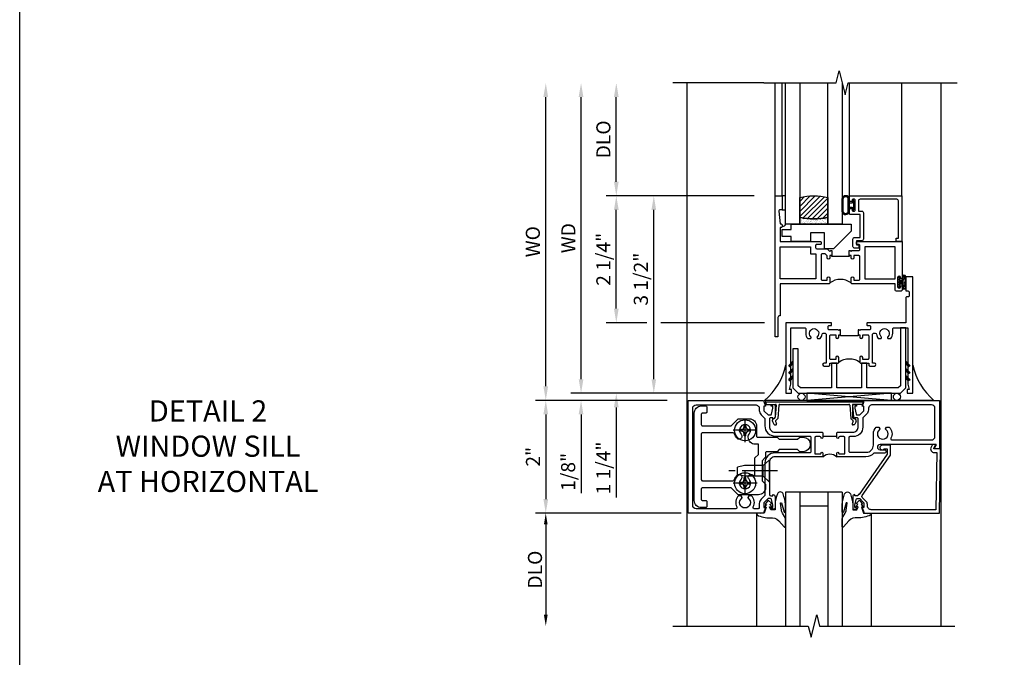
# Model space of a CAD drawing. Extents: x 0 to 123, y 0 to 78.
# Drawn here: x 0 to 17, y 55 to 67 of the extents above; entities that cross this region are included whole.
import ezdxf

# ---------------------------------------------------------------- set-up
doc = ezdxf.new("R2010")
doc.units = 0
doc.header["$LTSCALE"] = 0.5
doc.header["$MEASUREMENT"] = 0
doc.linetypes.add('CENTER', pattern=[2, 1.25, -0.25, 0.25, -0.25])
doc.layers.get('0').update_dxf_attribs({"color": 4, "linetype": 'CONTINUOUS'})
for name, color, linetype in [('CENTER', 1, 'CENTER'), ('DIME', 2, 'CONTINUOUS'), ('FORMAT', 7, 'CONTINUOUS'), ('TEXT', 3, 'CONTINUOUS')]:
    doc.layers.add(name, color=color, linetype=linetype)
doc.styles.get("Standard").update_dxf_attribs({"font": 'arial.ttf'})
doc.dimstyles.new('EXT_ON-OFF', dxfattribs={"dimscale": 2, "dimtxt": 0.125, "dimasz": 0.125, "dimexe": 0.09, "dimexo": 0.1875, "dimgap": 0.05, "dimtad": 3, "dimdec": 5, "dimzin": 3, "dimdsep": 46, "dimlunit": 5, "dimtxsty": 'Standard', "dimcen": 0, "dimse2": 1, "dimazin": 0, "dimtfac": 1, "dimtdec": 4, "dimtofl": 0, "dimtmove": 0, "dimatfit": 0, "dimfxl": 1, "dimfrac": 2, "dimtolj": 1, "dimtzin": 3, "dimarcsym": 0})
doc.dimstyles.new('EXT_ON-ON', dxfattribs={"dimscale": 2, "dimtxt": 0.125, "dimasz": 0.125, "dimexe": 0.09, "dimexo": 0.1875, "dimgap": 0.05, "dimtad": 3, "dimdec": 5, "dimzin": 3, "dimdsep": 46, "dimlunit": 5, "dimtxsty": 'Standard', "dimcen": 0, "dimazin": 0, "dimtfac": 1, "dimtdec": 4, "dimtofl": 0, "dimtmove": 0, "dimatfit": 0, "dimfxl": 1, "dimfrac": 2, "dimtolj": 1, "dimtzin": 3, "dimarcsym": 0})
doc.dimstyles.new('SHOP_DETAILS_NORCROSS', dxfattribs={"dimtxt": 0.18, "dimasz": 0.18, "dimexe": 0.18, "dimexo": 0.0625, "dimgap": 0.09, "dimtad": 0, "dimtih": 1, "dimtoh": 1, "dimdec": 4, "dimzin": 0, "dimdsep": 46, "dimtxsty": 'Standard', "dimcen": 0.09, "dimadec": 0, "dimazin": 0, "dimtfac": 1, "dimtdec": 4, "dimtofl": 0, "dimtmove": 0, "dimatfit": 3, "dimfxl": 1, "dimtolj": 1, "dimtzin": 0, "dimarcsym": 0})

# ---------------------------------------------------------------- blocks, each defined once
blk = doc.blocks.new('*D99')
at = {"layer": 'DIME', "lineweight": -2, "transparency": 16777216}
for p, q in [((-2.851, -1), (-5.375, -1)), ((-5.25, -1.2), (-5.25, -2.8))]:
    blk.add_line(p, q, dxfattribs=at)
at = {"layer": 'DIME', "transparency": 16777216}
for points in [[(-5.283, -1.2), (-5.217, -1.2), (-5.25, -1)], [(-5.283, -2.8), (-5.217, -2.8), (-5.25, -3)]]:
    blk.add_solid(points, dxfattribs=at)
at = {"layer": 'DIME', "transparency": 16777216, "insert": (-5.441, -2), "char_height": 0.25, "attachment_point": 5, "rotation": 90}
blk.add_mtext('\\A1;DLO', dxfattribs=at)
blk = doc.blocks.new('*D100')
at = {"layer": 'DIME', "color": 0, "lineweight": -2, "transparency": 16777216}
for p, q in [((-3.101, 1), (-5.43, 1)), ((-5.25, 0.75), (-5.25, -0.75)), ((-3.101, -1), (-5.43, -1))]:
    blk.add_line(p, q, dxfattribs=at)
at = {"layer": 'DIME', "color": 0, "transparency": 16777216}
for points in [[(-5.292, 0.75), (-5.208, 0.75), (-5.25, 1)], [(-5.292, -0.75), (-5.208, -0.75), (-5.25, -1)]]:
    blk.add_solid(points, dxfattribs=at)
at = {"layer": 'DIME', "color": 0, "transparency": 16777216, "insert": (-5.476, 0), "char_height": 0.25, "attachment_point": 5, "rotation": 90}
blk.add_mtext('\\A1;2"', dxfattribs=at)
blk = doc.blocks.new('B469407')
for p, q in [((0.963, 0.356), (0.929, 0.345)), ((0.965, 0.352), (0.931, 0.34)), ((0.567, 0.189), (0.567, 0.17)), ((0.623, 0.225), (0.576, 0.203)), ((0.629, 0.226), (0.651, 0.226)), ((0.663, 0.221), (0.694, 0.184)), ((0.913, 0.16), (0.704, 0.179)), ((0.929, 0.345), (0.929, 0.175)), ((0.971, 0.347), (0.971, -1.375)), ((0.976, 0.347), (0.976, -1.375)), ((0.626, 0.174), (0.589, 0.157)), ((0.644, 0.17), (0.67, 0.139)), ((0.916, 0.113), (0.68, 0.134)), ((0.929, 0.098), (0.929, -1.126)), ((0.567, -1.217), (0.567, -1.198)), ((0.626, -1.202), (0.589, -1.185)), ((0.644, -1.198), (0.67, -1.167)), ((0.663, -1.249), (0.694, -1.212)), ((0.916, -1.141), (0.68, -1.162)), ((0.913, -1.188), (0.704, -1.207)), ((0.929, -1.373), (0.929, -1.203)), ((0.623, -1.253), (0.576, -1.231)), ((0.629, -1.254), (0.651, -1.254)), ((0.963, -1.384), (0.929, -1.373)), ((0.965, -1.38), (0.931, -1.368))]:
    blk.add_line(p, q)
for centre, radius, start, end in [((0.966, 0.347), 0.01, 0, 109), ((0.966, 0.347), 0.005, 0, 109), ((0.582, 0.189), 0.015, 115, 180), ((0.629, 0.211), 0.015, 90, 115), ((0.632, 0.161), 0.015, 40, 115), ((0.651, 0.211), 0.015, 40, 90), ((0.705, 0.194), 0.015, 220, 265), ((0.914, 0.175), 0.015, 265, 0), ((0.582, 0.17), 0.015, 180, 295), ((0.682, 0.149), 0.015, 220, 265), ((0.914, 0.098), 0.015, 360, 85), ((0.582, -1.198), 0.015, 65, 180), ((0.582, -1.217), 0.015, 180, 245), ((0.632, -1.189), 0.015, 245, 320), ((0.682, -1.177), 0.015, 95, 140), ((0.705, -1.222), 0.015, 95, 140), ((0.914, -1.203), 0.015, 360, 95), ((0.914, -1.126), 0.015, 275, 0), ((0.629, -1.239), 0.015, 245, 270), ((0.651, -1.239), 0.015, 270, 320), ((0.966, -1.375), 0.01, 251, 0), ((0.966, -1.375), 0.005, 251, 0)]:
    blk.add_arc(centre, radius, start, end)
blk = doc.blocks.new('B451TCG011')
blk.add_line((-0.357, 0.092), (-0.357, 0.342))
for points in [[(-0.437, 0.352), (-0.427, 0.342), (-0.341, 0.342, 0.938386), (-0.34, 0.373, -0.377458), (-0.357, 0.393), (-0.357, 0.463, -0.414214), (-0.337, 0.483), (-0.05, 0.483), (-0.05, 0.388, -0.414214), (-0.065, 0.373), (-0.065, 0.373, 1), (-0.065, 0.342), (0, 0.342), (0, 1.188, -0.414214), (0.1, 1.288), (0.24, 1.288), (0.25, 1.298), (0.26, 1.288), (0.667, 1.288, -0.408368), (0.692, 1.263), (0.692, 1.226), (0.67, 1.226, 0.414214), (0.708, 1.188), (0.91, 1.188, 0.414214), (0.93, 1.208), (0.93, 1.237, 0.414214), (0.91, 1.257), (0.898, 1.257), (0.898, 1.228), (0.86, 1.228), (0.757, 1.25, -0.354119), (0.742, 1.27), (0.742, 1.312), (0.808, 1.378, -0.198912), (0.826, 1.386), (0.898, 1.386), (0.898, 1.357), (1, 1.393), (1, 2.726), (-1, 2.726), (-1, 1.393), (-0.897, 1.357), (-0.897, 1.386), (-0.826, 1.386, -0.198912), (-0.808, 1.379), (-0.741, 1.312), (-0.741, 1.27, -0.354119), (-0.757, 1.25), (-0.859, 1.228), (-0.897, 1.228), (-0.897, 1.257), (-0.909, 1.257, 0.414214), (-0.929, 1.237), (-0.929, 1.208, 0.414214), (-0.909, 1.188), (-0.708, 1.188, 0.414214), (-0.669, 1.226), (-0.691, 1.226), (-0.691, 1.268, -0.414214), (-0.671, 1.288), (-0.537, 1.288, -0.414214), (-0.437, 1.188)], [(0.674, 1.368, 0.19902), (0.692, 1.375), (0.752, 1.435, -0.19902), (0.826, 1.466), (0.9, 1.466, 0.414214), (0.92, 1.486), (0.92, 1.556, 0.537794), (0.89, 1.574, -0.338036), (0.692, 1.606), (0.692, 1.65), (0.721, 1.667, -0.386545), (0.735, 1.665, 3.127286), (0.735, 1.775, -0.386545), (0.721, 1.772), (0.692, 1.789), (0.692, 1.833, -0.338036), (0.89, 1.865, 0.537794), (0.92, 1.883), (0.92, 2.586, 0.414214), (0.86, 2.646), (-0.86, 2.646, 0.414214), (-0.92, 2.586), (-0.92, 1.536, 0.414214), (-0.85, 1.466), (-0.82, 1.466, -0.19902), (-0.746, 1.435), (-0.684, 1.374, 0.19902), (-0.67, 1.368), (-0.547, 1.368, -0.414214), (-0.367, 1.188), (-0.367, 0.573, 0.414214), (-0.347, 0.553), (-0.09, 0.553, 0.414214), (-0.07, 0.573), (-0.07, 1.188, -0.414214), (0.11, 1.368)], [(-0.05, 0.046), (-0.05, -0.049), (-0.337, -0.049, -0.414214), (-0.357, -0.029), (-0.357, 0.041, -0.377458), (-0.34, 0.061, 0.938386), (-0.341, 0.092), (-0.427, 0.092), (-0.437, 0.082), (-0.437, -0.188, -0.414214), (-0.537, -0.288), (-0.666, -0.288, -0.414214), (-0.691, -0.263), (-0.691, -0.226), (-0.669, -0.226, 0.414214), (-0.708, -0.188), (-0.909, -0.188, 0.414214), (-0.929, -0.208), (-0.929, -0.237, 0.414214), (-0.909, -0.257), (-0.897, -0.257), (-0.897, -0.228), (-0.859, -0.228), (-0.757, -0.25, -0.354119), (-0.741, -0.27), (-0.741, -0.312), (-0.808, -0.379, -0.198912), (-0.826, -0.386), (-0.897, -0.386), (-0.897, -0.357), (-1, -0.393), (-1, -1.726), (-0.138, -1.726), (-0.138, -1.634, 0.57735), (-0.153, -1.625), (-0.218, -1.663), (-0.218, -0.672, -1), (-0.124, -0.672), (-0.124, -0.75, 1), (-0.062, -0.75), (-0.062, -0.565, 0.207981), (0, -0.423), (0, 0.092), (-0.065, 0.092, 1), (-0.065, 0.061), (-0.065, 0.061, -0.414214)], [(-0.526, -0.607), (-0.526, -0.651), (-0.497, -0.668, 0.386545), (-0.483, -0.665, -3.127286), (-0.483, -0.775, 0.386545), (-0.497, -0.772), (-0.526, -0.789), (-0.526, -0.833, 0.339754), (-0.328, -0.865, -0.568098), (-0.298, -0.883), (-0.298, -1.586, -0.414214), (-0.358, -1.646), (-0.86, -1.646, -0.414214), (-0.92, -1.586), (-0.92, -0.536, -0.414214), (-0.85, -0.466), (-0.83, -0.466, 0.19902), (-0.756, -0.435), (-0.694, -0.374, -0.19902), (-0.68, -0.368), (-0.527, -0.368, 0.414214), (-0.357, -0.198), (-0.357, -0.139, -0.414214), (-0.337, -0.119), (-0.1, -0.119, -0.414214), (-0.08, -0.139), (-0.08, -0.43, -0.414214), (-0.205, -0.555), (-0.406, -0.555, 0.206445)]]:
    blk.add_lwpolyline(points, format="xyb", close=True)
blk.add_arc((0.131, 0.217), 0.181, 136.3972, 223.6028)
blk = doc.blocks.new('B451CG004')
blk.add_lwpolyline([(-0.846, -0.448, 0.198912), (-0.784, -0.423), (-0.72, -0.358, -0.36397), (-0.688, -0.356), (0.027, -0.856), (0.204, -0.856), (0.204, -0.71, 1.646335), (0.141, -0.743), (0.141, -0.801), (0.044, -0.801), (-0.671, -0.3), (-0.671, -0.288, -0.414214), (-0.691, -0.268), (-0.691, -0.226), (-0.669, -0.226, 0.414214), (-0.707, -0.188), (-0.909, -0.188, 0.414214), (-0.929, -0.208), (-0.929, -0.237, 0.414214), (-0.909, -0.257), (-0.897, -0.257), (-0.897, -0.228), (-0.859, -0.228), (-0.757, -0.249, -0.354119), (-0.741, -0.269), (-0.741, -0.312), (-0.808, -0.378, -0.198912), (-0.825, -0.386), (-0.897, -0.386), (-0.897, -0.357), (-1, -0.393), (-1, -1.726), (0.139, -1.741), (0.139, -1.633), (0.203, -1.67, 0.589045), (0.218, -1.661), (0.216, -1.604), (0.171, -1.578, 0.57735), (0.076, -1.633), (0.076, -1.677), (-0.938, -1.664), (-0.938, -0.518, -0.414214), (-0.867, -0.448)], format="xyb", close=True)
blk = doc.blocks.new('B027074-M')
blk.add_lwpolyline([(0.062, 0.144), (0.035, 0.149), (0.069, 0.257), (0.13, 0.261), (0.205, 0.259), (0.195, 0.29, 0.12571), (-0.037, 0.341, -0.226084), (-0.19, 0.391), (-0.286, 0.502, 0.644976), (-0.312, 0.49), (-0.31, 0.361, 0.151869), (-0.294, 0.316), (-0.255, 0.257, -0.029345), (-0.238, 0.205), (-0.221, 0.083, -0.653812), (-0.241, 0.076), (-0.285, 0.241, 0.888636), (-0.31, 0.239), (-0.31, 0.105, 0.064205), (-0.268, -0.084, 0.689636), (-0.165, -0.084, 0.070356), (-0.124, 0.105), (-0.124, 0.201), (-0.051, 0.201), (-0.029, 0.147), (-0.068, 0.142), (-0.034, 0.106), (-0.065, 0.084), (-0.004, 0.03), (0.052, 0.096), (0.027, 0.106)], format="xyb", close=True)
blk = doc.blocks.new('S451GT1000')
for p, q in [((-1, -0.625), (-1, -3)), ((0, -0.625), (-1, -0.625)), ((-0.75, -0.625), (-0.75, -3)), ((-0.25, -0.625), (-0.25, -3)), ((0, -0.625), (0, -3)), ((-1.518, -1), (-1.518, -3)), ((-0.25, -0.875), (-0.75, -0.875)), ((0.517, -1), (0.517, -3))]:
    blk.add_line(p, q)
at = {"rotation": 180}
blk.add_blockref('B027074-M', (-1.312, -0.742), dxfattribs=at)
at = {"xscale": -1, "rotation": 180}
blk.add_blockref('B027074-M', (0.312, -0.742), dxfattribs=at)
blk = doc.blocks.new('B229175')
h = blk.add_hatch()
h.set_pattern_fill('ANSI37', color=256, scale=0.1, style=0)
h.set_pattern_definition([(45, (-2.727382, -6.92049), (-0.008838835, 0.008838835), []), (135, (-2.727382, -6.92049), (-0.008838835, -0.008838835), [])])
h.paths.add_polyline_path([(2.125, 0.567), (2.125, 0.523), (2.169, 0.479, 1), (2.191, 0.501)])
h.paths.add_polyline_path([(2.125, 0.442), (2.125, 0.398), (2.169, 0.354, 1), (2.191, 0.376)])
h.paths.add_polyline_path([(2.125, 0.317), (2.125, 0.273), (2.169, 0.229, 1), (2.191, 0.251)])
h.paths.add_polyline_path([(0.125, 0.273), (0.125, 0.317), (0.059, 0.251, 1), (0.081, 0.229)])
h.paths.add_polyline_path([(0.125, 0.398), (0.125, 0.442), (0.059, 0.376, 1), (0.081, 0.354)])
h.paths.add_polyline_path([(0.125, 0.523), (0.125, 0.567), (0.059, 0.501, 1), (0.081, 0.479)])
blk.add_lwpolyline([(2.031, 1.16), (2.031, 0.133), (1.992, 0.094), (1.437, 0.094), (1.437, 0.532), (1.344, 0.532), (1.344, 0.094), (0.906, 0.094), (0.906, 0.532), (0.812, 0.532), (0.812, 0.094), (0.258, 0.094), (0.219, 0.133), (0.219, 0.785), (0.125, 0.785), (0.125, 0.094), (0.219, 0), (2.031, 0), (2.125, 0.094), (2.125, 1.16)], close=True)
for points in [[(0.125, 0.567), (0.059, 0.501, 1), (0.081, 0.479), (0.125, 0.523)], [(2.125, 0.567), (2.191, 0.501, -1), (2.169, 0.479), (2.125, 0.523)], [(0.125, 0.442), (0.059, 0.376, 1), (0.081, 0.354), (0.125, 0.398)], [(2.125, 0.442), (2.191, 0.376, -1), (2.169, 0.354), (2.125, 0.398)], [(0.125, 0.317), (0.059, 0.251, 1), (0.081, 0.229), (0.125, 0.273)], [(2.125, 0.317), (2.191, 0.251, -1), (2.169, 0.229), (2.125, 0.273)]]:
    blk.add_lwpolyline(points, format="xyb")
blk = doc.blocks.new('*D101')
at = {"layer": 'DIME', "color": 0, "lineweight": -2, "transparency": 16777216}
for p, q in [((-1.56, 4.625), (-4.18, 4.625)), ((-4, 2.625), (-4, 4.375)), ((-3.461, 2.375), (-4.18, 2.375)), ((-1.372, 2.375), (-3.211, 2.375))]:
    blk.add_line(p, q, dxfattribs=at)
at = {"layer": 'DIME', "color": 0, "transparency": 16777216}
for points in [[(-4.042, 4.375), (-3.958, 4.375), (-4, 4.625)], [(-4.042, 2.625), (-3.958, 2.625), (-4, 2.375)]]:
    blk.add_solid(points, dxfattribs=at)
at = {"layer": 'DIME', "color": 0, "transparency": 16777216, "insert": (-4.229, 3.5), "char_height": 0.25, "attachment_point": 5, "rotation": 90}
blk.add_mtext('\\A1;2 1/4"', dxfattribs=at)
blk = doc.blocks.new('*D102')
at = {"layer": 'DIME', "color": 0, "lineweight": -2, "transparency": 16777216}
for p, q in [((-4, 2.625), (-4, 2.875)), ((-3.461, 2.375), (-4.18, 2.375)), ((-1.372, 2.375), (-3.211, 2.375)), ((-1.372, 1.125), (-4.18, 1.125)), ((-4, 0.875), (-4, -0.722))]:
    blk.add_line(p, q, dxfattribs=at)
at = {"layer": 'DIME', "color": 0, "transparency": 16777216}
for points in [[(-4.042, 2.625), (-3.958, 2.625), (-4, 2.375)], [(-4.042, 0.875), (-3.958, 0.875), (-4, 1.125)]]:
    blk.add_solid(points, dxfattribs=at)
at = {"layer": 'DIME', "color": 0, "transparency": 16777216, "insert": (-4.229, -0.199), "char_height": 0.25, "attachment_point": 5, "rotation": 90}
blk.add_mtext('\\A1;1 1/4"', dxfattribs=at)
blk = doc.blocks.new('*D103')
at = {"layer": 'DIME', "color": 0, "lineweight": -2, "transparency": 16777216}
for p, q in [((-4, 4.875), (-4, 6.375)), ((-1.56, 4.625), (-4.18, 4.625))]:
    blk.add_line(p, q, dxfattribs=at)
at = {"layer": 'DIME', "color": 0, "transparency": 16777216}
for points in [[(-4.042, 6.375), (-3.958, 6.375), (-4, 6.625)], [(-4.042, 4.875), (-3.958, 4.875), (-4, 4.625)]]:
    blk.add_solid(points, dxfattribs=at)
at = {"layer": 'DIME', "color": 0, "transparency": 16777216, "insert": (-4.229, 5.625), "char_height": 0.25, "attachment_point": 5, "rotation": 90}
blk.add_mtext('\\A1;DLO', dxfattribs=at)
blk = doc.blocks.new('*D104')
at = {"layer": 'DIME', "color": 0, "lineweight": -2, "transparency": 16777216}
for p, q in [((-4.625, 1.375), (-4.625, 6.375)), ((-1.372, 1.125), (-4.805, 1.125))]:
    blk.add_line(p, q, dxfattribs=at)
at = {"layer": 'DIME', "color": 0, "transparency": 16777216}
for points in [[(-4.667, 6.375), (-4.583, 6.375), (-4.625, 6.625)], [(-4.667, 1.375), (-4.583, 1.375), (-4.625, 1.125)]]:
    blk.add_solid(points, dxfattribs=at)
at = {"layer": 'DIME', "color": 0, "transparency": 16777216, "insert": (-4.85, 3.875), "char_height": 0.25, "width": 7.07019, "attachment_point": 5, "rotation": 90}
blk.add_mtext('\\A1;WD', dxfattribs=at)
blk = doc.blocks.new('*D105')
at = {"layer": 'DIME', "color": 0, "lineweight": -2, "transparency": 16777216}
for p, q in [((-5.25, 1.25), (-5.25, 6.375)), ((-3.101, 1), (-5.43, 1))]:
    blk.add_line(p, q, dxfattribs=at)
at = {"layer": 'DIME', "color": 0, "transparency": 16777216}
for points in [[(-5.292, 6.375), (-5.208, 6.375), (-5.25, 6.625)], [(-5.292, 1.25), (-5.208, 1.25), (-5.25, 1)]]:
    blk.add_solid(points, dxfattribs=at)
at = {"layer": 'DIME', "color": 0, "transparency": 16777216, "insert": (-5.479, 3.812), "char_height": 0.25, "width": 5.28552, "attachment_point": 5, "rotation": 90}
blk.add_mtext('\\A1;WO', dxfattribs=at)
blk = doc.blocks.new('*D106')
at = {"layer": 'DIME', "color": 0, "lineweight": -2, "transparency": 16777216}
for p, q in [((-4.625, 1.375), (-4.625, 1.625)), ((-1.372, 1.125), (-4.805, 1.125)), ((-3.101, 1), (-4.805, 1)), ((-4.625, 0.75), (-4.625, -0.644))]:
    blk.add_line(p, q, dxfattribs=at)
at = {"layer": 'DIME', "color": 0, "transparency": 16777216}
for points in [[(-4.667, 1.375), (-4.583, 1.375), (-4.625, 1.125)], [(-4.667, 0.75), (-4.583, 0.75), (-4.625, 1)]]:
    blk.add_solid(points, dxfattribs=at)
at = {"layer": 'DIME', "color": 0, "transparency": 16777216, "insert": (-4.854, -0.267), "char_height": 0.25, "attachment_point": 5, "rotation": 90}
blk.add_mtext('\\A1;1/8"', dxfattribs=at)
blk = doc.blocks.new('B027874')
h = blk.add_hatch()
h.set_pattern_fill('ANSI31', color=256, scale=0.08, style=0)
h.set_pattern_definition([(45, (-2.208298, 1.612679), (-0.007071068, 0.007071068), [])])
h.paths.add_polyline_path([(-0.043, 0), (-0.028, 0.015), (-0.028, 0.03), (-0.072, 0.03, 0.029608), (-0.076, 0.037), (-0.076, 0.1, 0.8), (-0.139, 0.1), (-0.139, -0.1, 0.8), (-0.076, -0.1), (-0.076, -0.037, 0.029608), (-0.072, -0.03), (-0.028, -0.03), (-0.028, -0.015)])
h.paths.add_polyline_path([(-0.083, -0.1, -0.742268), (-0.132, -0.1), (-0.132, 0.1, -0.742268), (-0.083, 0.1)], flags=16)
h.paths.add_polyline_path([(-0.092, -0.021, -1), (-0.101, -0.021, -1)], flags=0)
h.paths.add_polyline_path([(-0.094, 0.028, -1), (-0.089, 0.028, -1)], flags=0)
h.paths.add_polyline_path([(-0.094, -0.043, -1), (-0.098, -0.043, -1)], flags=0)
h.paths.add_polyline_path([(-0.119, 0.002, -1), (-0.112, 0.002, -1)], flags=0)
h.paths.add_polyline_path([(-0.095, -0.057, -1), (-0.104, -0.057, -1)], flags=0)
h.paths.add_polyline_path([(-0.098, 0.055, -1), (-0.089, 0.055, -1)], flags=0)
h.paths.add_polyline_path([(-0.088, -0.061, -1), (-0.092, -0.061, -1)], flags=0)
h.paths.add_polyline_path([(-0.126, 0.025, -1), (-0.117, 0.025, -1)], flags=0)
h.paths.add_polyline_path([(-0.124, -0.036, -1), (-0.129, -0.036, -1)], flags=0)
h.paths.add_polyline_path([(-0.12, 0.046, -1), (-0.116, 0.046, -1)], flags=0)
h.paths.add_polyline_path([(-0.097, 0.067, -1), (-0.093, 0.067, -1)], flags=0)
h.paths.add_polyline_path([(-0.115, -0.066, -1), (-0.122, -0.066, -1)], flags=0)
h.paths.add_polyline_path([(-0.097, -0.082, -1), (-0.102, -0.082, -1)], flags=0)
h.paths.add_polyline_path([(-0.1, 0.081, -1), (-0.091, 0.081, -1)], flags=0)
h.paths.add_polyline_path([(-0.119, 0.065, -0.486829), (-0.122, 0.067, -0.664322), (-0.118, 0.068, -0.486829), (-0.116, 0.066, -0.664322)], flags=0)
h.paths.add_polyline_path([(-0.094, -0.103, -1), (-0.103, -0.103, -1)], flags=0)
h.paths.add_polyline_path([(-0.122, -0.089, -1), (-0.128, -0.089, -1)], flags=0)
h.paths.add_polyline_path([(-0.105, 0.103, -1), (-0.098, 0.103, -1)], flags=0)
h.paths.add_polyline_path([(-0.126, -0.099, -1), (-0.13, -0.099, -1)], flags=0)
h = blk.add_hatch()
h.set_pattern_fill('ANSI31', color=256, scale=0.25, angle=90, style=0)
h.set_pattern_definition([(135, (-10.943272, -7.362555), (-0.02209709, -0.02209709), [])])
h.paths.add_polyline_path([(0, 0.094), (-0.028, 0.094), (-0.028, 0.03), (-0.028, 0.015), (-0.043, 0), (-0.028, -0.015), (-0.028, -0.03), (-0.028, -0.094), (0, -0.094)])
for p, q in [((-0.139, 0.1), (-0.139, -0.1)), ((-0.128, 0.009), (-0.128, 0.009)), ((-0.123, 0.085), (-0.123, 0.085)), ((-0.118, 0.083), (-0.118, 0.083)), ((-0.116, 0.113), (-0.116, 0.113)), ((-0.101, 0.037), (-0.101, 0.037)), ((-0.096, 0.073), (-0.096, 0.073)), ((-0.091, 0.098), (-0.091, 0.098)), ((-0.028, 0.03), (-0.072, 0.03)), ((-0.128, -0.022), (-0.128, -0.022)), ((-0.128, -0.054), (-0.128, -0.054)), ((-0.123, -0.066), (-0.123, -0.066)), ((-0.12, -0.056), (-0.12, -0.056)), ((-0.12, -0.108), (-0.12, -0.108)), ((-0.094, -0.068), (-0.094, -0.068)), ((-0.092, -0.082), (-0.092, -0.082)), ((-0.089, -0.006), (-0.089, -0.006)), ((-0.072, -0.03), (-0.028, -0.03))]:
    blk.add_line(p, q)
blk.add_lwpolyline([(-0.076, 0.037), (-0.076, 0.1, 0.8), (-0.139, 0.1), (-0.139, -0.1, 0.8), (-0.076, -0.1), (-0.076, -0.037)], format="xyb")
blk.add_lwpolyline([(-0.083, -0.1), (-0.083, 0.1, 0.742268), (-0.132, 0.1), (-0.132, -0.1, 0.742268)], format="xyb", close=True)
blk.add_lwpolyline([(-0.028, -0.094), (-0.028, -0.03), (-0.028, -0.015), (-0.043, 0), (-0.028, 0.015), (-0.028, 0.03), (-0.028, 0.094), (0, 0.094), (0, -0.094)], close=True)
for centre, radius in [((-0.122, 0.025), 0.0045), ((-0.12, 0.067), 0.00225), ((-0.118, 0.066), 0.00225), ((-0.118, 0.046), 0.00225), ((-0.115, 0.002), 0.00337), ((-0.102, 0.103), 0.00337), ((-0.095, 0.081), 0.0045), ((-0.093, 0.055), 0.0045), ((-0.095, 0.067), 0.00225), ((-0.091, 0.028), 0.00225), ((-0.128, -0.099), 0.00225), ((-0.126, -0.036), 0.00225), ((-0.125, -0.089), 0.00337), ((-0.118, -0.066), 0.00337), ((-0.1, -0.057), 0.0045), ((-0.099, -0.103), 0.0045), ((-0.099, -0.082), 0.00225), ((-0.096, -0.021), 0.0045), ((-0.096, -0.043), 0.00225), ((-0.09, -0.061), 0.00225)]:
    blk.add_circle(centre, radius)
for start, end in [(26.3878, 33.1715), (326.8285, 333.6122)]:
    blk.add_arc((-0.132, 0), 0.0675, start, end)
blk = doc.blocks.new('B224131')
for points in [[(0.969, 1.125), (0.969, 1.035), (0.969, 1.035), (0.937, 1.035), (0.937, 0.997, -1), (0.887, 0.997), (0.887, 1.035), (0.801, 1.035, 0.414214), (0.781, 1.015), (0.781, 0.617, 0.414214), (0.801, 0.597), (0.887, 0.597), (0.887, 0.635, -1), (0.937, 0.635), (0.937, 0.552, -0.414214), (0.918, 0.532), (0.781, 0.532), (0.781, 0.503, -0.414214), (0.761, 0.483), (0.678, 0.483, -1), (0.678, 0.533), (0.716, 0.533), (0.716, 1.043, 0.414214), (0.696, 1.063), (0.664, 1.063, 0.379055), (0.644, 1.045, -0.145843), (0.611, 0.969), (0.571, 0.969, -0.673324), (0.558, 1.003, 2.463527), (0.442, 1.003, -0.673324), (0.429, 0.969), (0.389, 0.969, -0.177014), (0.355, 1.063), (0.355, 1.14, 0.414214), (0.335, 1.16), (0.09, 1.16), (0.09, 0.159), (0.065, 0.065), (0.1, 0.065), (0.1, 0), (0, 0), (0, 2.063), (0.125, 2.063), (0.125, 1.813), (0.085, 1.813, 0.414214), (0.065, 1.793), (0.065, 1.73, 0.414214), (0.085, 1.71), (0.105, 1.71, -0.414214), (0.125, 1.69), (0.125, 1.25), (0.803, 1.25, -0.414214), (0.813, 1.24), (0.813, 1.21, -0.414214), (0.803, 1.2), (0.77, 1.2, 0.414214), (0.75, 1.18), (0.75, 1.145, 0.414214), (0.77, 1.125), (0.923, 1.125), (0.937, 1.11), (0.953, 1.125)], [(1.281, 1.125), (1.298, 1.125), (1.312, 1.11), (1.328, 1.125), (1.48, 1.125, 0.414214), (1.5, 1.145), (1.5, 1.18, 0.414214), (1.48, 1.2), (1.448, 1.2, -0.414214), (1.438, 1.21), (1.438, 1.24, -0.414214), (1.448, 1.25), (2.25, 1.25), (2.25, 0), (2.15, 0), (2.15, 0.065), (2.185, 0.065), (2.16, 0.159), (2.16, 1.16), (1.915, 1.16, 0.414214), (1.895, 1.14), (1.895, 1.063, -0.177014), (1.861, 0.969), (1.821, 0.969, -0.673324), (1.808, 1.003, 2.463527), (1.692, 1.003, -0.673324), (1.679, 0.969), (1.639, 0.969, -0.145843), (1.606, 1.045, 0.379055), (1.586, 1.063), (1.554, 1.063, 0.414214), (1.534, 1.043), (1.534, 0.533), (1.572, 0.533, -1), (1.572, 0.483), (1.489, 0.483, -0.414214), (1.469, 0.503), (1.469, 0.532), (1.333, 0.532, -0.414214), (1.312, 0.552), (1.312, 0.635, -1), (1.363, 0.635), (1.363, 0.597), (1.449, 0.597, 0.414214), (1.469, 0.617), (1.469, 1.015, 0.414214), (1.449, 1.035), (1.363, 1.035), (1.363, 0.997, -1), (1.312, 0.997), (1.312, 1.035), (1.281, 1.035)]]:
    blk.add_lwpolyline(points, format="xyb", close=True)
blk.add_lwpolyline([(0.969, 1.035), (0.969, 1.02), (1.281, 1.02), (1.281, 1.035)])
blk.add_lwpolyline([(1.312, 0.552, 0.32), (0.937, 0.552)], format="xyb")
blk = doc.blocks.new('B225120')
for points in [[(-1.437, 0.468), (-1.437, 0.378), (-1.437, 0.378), (-1.469, 0.378), (-1.469, 0.34, -1), (-1.519, 0.34), (-1.519, 0.375), (-1.554, 0.41), (-1.605, 0.41, 0.414214), (-1.625, 0.39), (-1.625, -0.04, 0.414214), (-1.605, -0.06), (-1.519, -0.06), (-1.519, -0.022, -1), (-1.469, -0.022), (-1.469, -0.105, -0.414214), (-1.489, -0.125), (-2.347, -0.125), (-2.347, -0.687), (-2.358, -0.687, 0.414214), (-2.389, -0.717), (-2.389, -1.062), (-2.438, -1.062), (-2.438, 1.438), (-2.312, 1.438), (-2.312, 1.188), (-2.353, 1.188, 0.446679), (-2.373, 1.165), (-2.347, 0.938), (-2.332, 0.938, -0.414214), (-2.312, 0.918), (-2.312, 0.895, -0.414214), (-2.332, 0.875), (-2.347, 0.875), (-2.347, 0.625), (-1.635, 0.625, -0.414214), (-1.625, 0.615), (-1.625, 0.585, -0.414214), (-1.635, 0.575), (-1.702, 0.575, 0.414214), (-1.722, 0.555), (-1.722, 0.52, 0.414214), (-1.702, 0.5), (-1.516, 0.5), (-1.469, 0.453), (-1.454, 0.468)], [(-1.125, 0.468), (-1.109, 0.468), (-1.094, 0.453), (-1.079, 0.468), (-0.958, 0.468, 0.414214), (-0.938, 0.488), (-0.938, 0.555, 0.414214), (-0.958, 0.575), (-0.99, 0.575, -0.414214), (-1, 0.585), (-1, 0.615, -0.414214), (-0.99, 0.625), (-0.188, 0.625), (-0.188, -0.015, -1), (-0.22, -0.015), (-0.22, -0.009, 1), (-0.264, -0.009), (-0.264, -0.178, 1), (-0.22, -0.178), (-0.22, -0.172, -1), (-0.188, -0.172), (-0.188, -0.23, -0.414214), (-0.207, -0.25), (-0.292, -0.25, -0.414214), (-0.312, -0.23), (-0.312, -0.125), (-1.074, -0.125, -0.414214), (-1.094, -0.105), (-1.094, -0.022, -1), (-1.044, -0.022), (-1.044, -0.06), (-0.958, -0.06, 0.414214), (-0.938, -0.04), (-0.938, 0.358, 0.414214), (-0.958, 0.378), (-1.044, 0.378), (-1.044, 0.34, -1), (-1.094, 0.34), (-1.094, 0.378), (-1.125, 0.378)]]:
    blk.add_lwpolyline(points, format="xyb", close=True)
for points in [[(-1.812, 0.535), (-1.812, 0.41), (-1.715, 0.41), (-1.715, -0.035), (-2.347, -0.035), (-2.347, 0.535)], [(-0.312, 0.535), (-0.848, 0.535), (-0.848, -0.035), (-0.312, -0.035)]]:
    blk.add_lwpolyline(points, close=True)
blk.add_lwpolyline([(-1.125, 0.378), (-1.125, 0.363), (-1.437, 0.363), (-1.437, 0.378)])
blk.add_lwpolyline([(-1.094, -0.105, 0.32), (-1.469, -0.105)], format="xyb")
blk = doc.blocks.new('B127074')
for p, q in [((-0.23, -0.118), (-0.23, 0.117)), ((-0.21, -0.117), (-0.21, 0.117)), ((-0.12, -0.117), (-0.12, 0.117)), ((-0.1, -0.117), (-0.1, 0.117)), ((-0.051, 0.035), (-0.1, 0.035)), ((-0.051, 0.078), (-0.051, 0.035)), ((-0.021, -0.078), (-0.021, 0.078)), ((-0.1, -0.035), (-0.051, -0.035)), ((-0.051, -0.035), (-0.051, -0.078))]:
    blk.add_line(p, q)
for centre, radius, start, end in [((-0.165, 0.099), 0.0675, 15.2882, 164.7118), ((-0.165, 0.099), 0.0485, 21.82, 158.18), ((-0.036, 0.078), 0.015, 0, 180), ((-0.165, -0.099), 0.0675, 195.7196, 344.6722), ((-0.165, -0.099), 0.0485, 201.82, 338.18), ((-0.036, -0.078), 0.015, 180, 0)]:
    blk.add_arc(centre, radius, start, end)
blk = doc.blocks.new('B027889')
blk.add_lwpolyline([(0.281, -0.594), (0.281, -0.5), (1.344, -0.5), (1.344, -0.625), (1.031, -0.937), (0.874, -0.937), (0.874, -0.656), (0.625, -0.656), (0.625, -0.812), (0.281, -0.812), (0.281, -0.719), (0.125, -0.719), (0.125, -0.594)], close=True)
blk = doc.blocks.new('B224063')
blk.add_lwpolyline([(-0.87, 0.752, 0.414214), (-0.885, 0.737), (-0.885, 0.725, -0.414214), (-0.9, 0.71), (-0.92, 0.71, -0.414214), (-0.935, 0.725), (-0.935, 0.797, -0.414214), (-0.92, 0.812), (-0.007, 0.812), (-0.007, 0), (-0.105, 0), (-0.105, 0.062), (-0.067, 0.062), (-0.067, 0.722, 0.414214), (-0.097, 0.752), (-0.745, 0.752, 0.414214), (-0.775, 0.722), (-0.775, 0.542), (-0.717, 0.542, -0.414214), (-0.687, 0.512), (-0.687, 0.045, -0.414214), (-0.717, 0.015), (-0.812, 0.015), (-0.812, -0.055), (-0.782, -0.055, -0.414214), (-0.767, -0.07), (-0.767, -0.1, -0.414214), (-0.782, -0.115), (-0.842, -0.115, -0.414214), (-0.872, -0.085), (-0.872, 0.045, -0.414214), (-0.842, 0.075), (-0.747, 0.075), (-0.747, 0.482), (-0.92, 0.482, -0.414214), (-0.935, 0.497), (-0.935, 0.57, -0.414214), (-0.92, 0.585), (-0.9, 0.585, -0.414214), (-0.885, 0.57), (-0.885, 0.557, 0.414214), (-0.87, 0.542), (-0.85, 0.542, 0.414214), (-0.835, 0.557), (-0.835, 0.737, 0.414214), (-0.85, 0.752)], format="xyb", close=True)
blk = doc.blocks.new('B127186-7282')
blk.add_lwpolyline([(0, 0), (0, -0.25), (0.06, -0.25), (0.06, 0)], close=True)
blk.add_arc((0, -0.478), 0.0642, 270.4193, 340.2601)
blk = doc.blocks.new('GT-GLASS-1IN-7282')
h = blk.add_hatch()
h.set_pattern_fill('ANSI31', color=256, scale=0.5, style=0)
h.set_pattern_definition([(45, (-1.594896, -0.47501), (-0.0441942, 0.0441942), [])])
h.paths.add_polyline_path([(0.81, -0.03, 0.12), (0.31, -0.03), (0.31, -0.38, 0.12), (0.81, -0.38)])
h = blk.add_hatch()
h.set_pattern_fill('AR-SAND', color=256, scale=0.03, style=0)
h.set_pattern_definition([(37.5, (-8.435115, -10.989657), (-0.0018898, 0.05780471), [0, -0.0456, 0, -0.051, 0, -0.04875]), (7.5, (-8.435115, -10.98966), (0.0530933, 0.0846644), [0, -0.0246, 0, -0.0411, 0, -0.01575]), (327.5, (-8.472015, -10.989657), (0.09342426, 0.00016977), [0, -0.015, 0, -0.054, 0, -0.0705]), (317.5, (-8.472015, -10.98966), (0.0901838, 0.02633027), [0, -0.0075, 0, -0.0354, 0, -0.0405])])
edge = h.paths.add_edge_path()
edge.add_line((0.81, -0.38), (0.81, -0.5))
edge.add_line((0.81, -0.5), (0.31, -0.5))
edge.add_line((0.31, -0.5), (0.31, -0.38))
edge.add_arc((0.56, 0.647), 1.057, 256.3145, 283.6855)
for points in [[(0.31, 2), (0.31, -0.5), (0.06, -0.5), (0.06, 2)], [(1.06, 2.005), (1.06, -0.5), (0.81, -0.5), (0.81, 2)]]:
    blk.add_lwpolyline(points)
for points in [[(0.31, -0.38), (0.31, -0.03, -0.12), (0.81, -0.03), (0.81, -0.38, -0.12)], [(0.81, -0.38), (0.81, -0.5), (0.31, -0.5), (0.31, -0.38, 0.12)]]:
    blk.add_lwpolyline(points, format="xyb", close=True)
blk = doc.blocks.new('S224GT518')
for p, q in [((-2.25, 0.812), (-2.25, 2.812)), ((-2.125, 0.812), (-2.125, 2.812)), ((-0.935, 0.797), (-0.935, 2.812)), ((-0.007, 0.812), (-0.007, 2.812))]:
    blk.add_line(p, q)
blk.add_lwpolyline([(-2.45, 2.812), (-1.17, 2.812), (-1.117, 3.025), (-1.011, 2.6), (-0.958, 2.812), (0.185, 2.812)])
for name, p in [('GT-GLASS-1IN-7282', (-2.125, 0.812)), ('B127186-7282', (-2.125, 0.812)), ('B127074', (-0.835, 0.647)), ('B224063', (0, 0)), ('B027889', (-2.25, 0.812))]:
    blk.add_blockref(name, p)
blk = doc.blocks.new('*D107')
at = {"layer": 'DIME', "color": 0, "lineweight": -2, "transparency": 16777216}
for p, q in [((-1.56, 4.625), (-3.516, 4.625)), ((-3.336, 1.375), (-3.336, 4.375)), ((-1.372, 1.125), (-3.516, 1.125))]:
    blk.add_line(p, q, dxfattribs=at)
at = {"layer": 'DIME', "color": 0, "transparency": 16777216}
for points in [[(-3.377, 4.375), (-3.294, 4.375), (-3.336, 4.625)], [(-3.377, 1.375), (-3.294, 1.375), (-3.336, 1.125)]]:
    blk.add_solid(points, dxfattribs=at)
at = {"layer": 'DIME', "color": 0, "transparency": 16777216, "insert": (-3.565, 3.148), "char_height": 0.25, "attachment_point": 5, "rotation": 90}
blk.add_mtext('\\A1;3 1/2"', dxfattribs=at)
blk = doc.blocks.new('B028400H')
for p, q in [((-0.099, 0.015), (-0.099, -0.015)), ((-0.099, 0.015), (-0.065, 0.015)), ((-0.015, 0.099), (0.015, 0.099)), ((-0.015, 0.099), (-0.015, 0.065)), ((0.015, 0.099), (0.015, 0.065)), ((0.065, 0.015), (0.099, 0.015)), ((0.099, 0.015), (0.099, -0.015)), ((-0.099, -0.015), (-0.065, -0.015)), ((-0.015, -0.065), (-0.015, -0.099)), ((-0.015, -0.099), (0.015, -0.099)), ((0.015, -0.065), (0.015, -0.099)), ((0.065, -0.015), (0.099, -0.015))]:
    blk.add_line(p, q)
blk.add_circle((0, 0), 0.186)
for centre, start, end in [((-0.065, 0.065), 270, 0), ((0.065, 0.065), 180, 270), ((-0.065, -0.065), 0, 89.9999), ((0.065, -0.065), 90, 180)]:
    blk.add_arc(centre, 0.0498, start, end)
at = {"layer": 'CENTER'}
for p, q in [((0, 0.212), (0, -0.212)), ((-0.212, 0), (0.212, 0))]:
    blk.add_line(p, q, dxfattribs=at)
blk = doc.blocks.new('B128345')
for p, q in [((0, 0.192), (0.112, 0.095)), ((0, 0.192), (0, -0.192)), ((0.112, 0.095), (0.437, 0.095)), ((0.112, -0.095), (0.112, 0.095)), ((0.437, 0.095), (0.562, 0.065)), ((0.562, -0.065), (0.562, 0.065)), ((0, -0.192), (0.112, -0.095)), ((0.112, -0.095), (0.437, -0.095)), ((0.437, -0.095), (0.562, -0.065))]:
    blk.add_line(p, q)
at = {"layer": 'CENTER'}
blk.add_line((-0.144, 0), (0.718, 0), dxfattribs=at)
blk = doc.blocks.new('B451CG225-S')
for points in [[(-0.88, 2.394), (-0.795, 2.394, 0.414214), (-0.775, 2.414), (-0.775, 2.474, -0.414214), (-0.755, 2.494), (-0.569, 2.494, -0.414214), (-0.549, 2.474), (-0.549, 1.973, -0.198912), (-0.555, 1.959), (-0.672, 1.842), (-0.672, 1.641, 0.414214), (-0.547, 1.516), (-0.367, 1.516, -0.414214), (-0.347, 1.496), (-0.347, 1.151), (-0.31, 1.113), (-0.31, 0.788), (-0.347, 0.751), (-0.347, 0.691, 1), (-0.09, 0.691), (-0.09, 0.751), (-0.127, 0.788), (-0.127, 1.113), (-0.09, 1.151), (-0.09, 1.337, -0.414214), (-0.07, 1.357), (0.008, 1.357), (0.07, 1.418), (0.427, 1.418), (0.487, 1.357), (0.547, 1.357, 0.414214), (0.672, 1.482), (0.672, 1.842), (0.555, 1.959, -0.198912), (0.549, 1.973), (0.549, 2.474, -0.414214), (0.569, 2.494), (0.755, 2.494, -0.414214), (0.775, 2.474), (0.775, 2.414, 0.414214), (0.795, 2.394), (0.88, 2.394, 0.414214), (0.9, 2.414), (0.9, 2.494, 0.414214), (0.775, 2.619), (-0.775, 2.619, 0.414214), (-0.9, 2.494), (-0.9, 2.414, 0.414214)], [(-0.043, 1.482), (-0.222, 1.482), (-0.222, 1.538, 0.414214), (-0.347, 1.663), (-0.363, 1.663, 0.199074), (-0.398, 1.649, -2.41634), (-0.398, 1.79, 1), (-0.327, 1.861, 0.122124), (-0.41, 1.911, -0.328857), (-0.424, 1.93), (-0.424, 2.474, -0.414214), (-0.404, 2.494), (0.404, 2.494, -0.414214), (0.424, 2.474), (0.424, 1.93, -0.328857), (0.41, 1.911, 0.122124), (0.327, 1.861, 1), (0.398, 1.79, -2.41634), (0.398, 1.649, 1), (0.327, 1.578, 0.001955), (0.329, 1.577, -0.670785), (0.315, 1.543), (0.019, 1.543)]]:
    blk.add_lwpolyline(points, format="xyb", close=True)
blk = doc.blocks.new('B451CG525-S')
blk.add_blockref('B451CG225-S', (0, 0))
at = {"xscale": -1, "rotation": 270}
for p in [(-0.469, 1.719), (0.469, 1.719)]:
    blk.add_blockref('B028400H', p, dxfattribs=at)
at = {"rotation": 90}
blk.add_blockref('B128345', (0.25, 1.289), dxfattribs=at)
blk = doc.blocks.new('S451TCZ15S224HS517KCADS')
for p, q in [((-1.384558, 6.625), (-3, 6.625)), ((-2.75, 6.625), (-2.75, -3.00001)), ((1.250442, 6.624664), (2.03948, 6.624664)), ((1.75, 6.624664), (1.75, -3.00001)), ((0.877942, 1.125), (-0.622063, 1)), ((0.877937, 1), (-0.622058, 1.125)), ((1.627937, 1), (-1.372063, 1))]:
    blk.add_line(p, q)
blk.add_lwpolyline([(0.877937, 1), (0.877942, 1.125), (-0.622058, 1.125), (-0.622063, 1)], close=True)
blk.add_lwpolyline([(-2.9995, -3.00001), (-0.59951, -3.00001), (-0.54949, -3.19999), (-0.44951, -2.80001), (-0.39951, -3.00001), (2.0005, -3.00001)])
for centre, radius in [((-0.718806, 1.062184), 0.062184), ((0.970936, 1.062184), 0.062185)]:
    blk.add_circle(centre, radius)
for centre, start, end in [((-2.0794, 1.850214), 309.7587885, 348.1317336), ((2.335273, 1.850214), 191.8682664, 230.2412115)]:
    blk.add_arc(centre, 1.105979, start, end)
for name, p in [('S224GT518', (1.065442, 3.8125)), ('B225120', (1.252942, 3.1875)), ('B229175', (-0.997058, 1.125)), ('S451GT1000', (0, 0))]:
    blk.add_blockref(name, p)
at = {"xscale": -1}
blk.add_blockref('B224131', (1.252942, 1.125), dxfattribs=at)
for name, p, rotation in [('B027874', (0.989442, 3.094), 180), ('B469407', (-1.00592, 0), 90.00000000000001), ('B451CG004', (0, 0), 90.00000000000001)]:
    blk.add_blockref(name, p, dxfattribs=dict(rotation=rotation))
at = {"xscale": -1, "rotation": 90}
for name in ['B451TCG011', 'B451CG525-S']:
    blk.add_blockref(name, (0, 0), dxfattribs=at)
at = {"layer": 'DIME'}
for base, p1, p2, text, dimstyle, override, picture, middle in [((-4.625, 6.625), (-0.997058, 1.125), (-2.75, 6.625), 'WD', 'EXT_ON-OFF', {"dimpost": '"'}, '*D104', (-4.85, 3.875)), ((-5.25, 6.625), (-2.726, 1), (-2.75, 6.625), 'WO', 'EXT_ON-OFF', {"dimpost": '"'}, '*D105', (-5.479349, 3.8125)), ((-4, 6.625), (-1.184558, 4.625), (-2.75, 6.625), 'DLO', 'EXT_ON-OFF', {"dimpost": '"'}, '*D103', (-4.229349, 5.625)), ((-5.25, -3.00001), (-2.726, -1), (-2.75, -3.00001), 'DLO', 'SHOP_DETAILS_NORCROSS', {"dimtxt": 0.25, "dimasz": 0.2, "dimexe": 0.125, "dimexo": 0.125, "dimgap": 0.062, "dimtad": 1, "dimtih": 0, "dimtoh": 0, "dimzin": 1, "dimlunit": 5, "dimpost": '"', "dimcen": 0, "dimse2": 1, "dimclrd": 256, "dimclre": 256, "dimclrt": 256, "dimfrac": 2, "dimtzin": 1}, '*D99', (-5.441349, -2.000005))]:
    dim = blk.add_linear_dim(base=base, p1=p1, p2=p2, angle=90, text=text, dimstyle=dimstyle, override=override, dxfattribs=at)
    dim.commit()
    dim.dimension.update_dxf_attribs({"geometry": picture, "text_midpoint": middle})
for base, p1, p2, picture, middle in [((-4, 4.625), (-0.997058, 2.375), (-1.184558, 4.625), '*D101', (-4, 3.5)), ((-3.33552, 4.625), (-0.997058, 1.125), (-1.184558, 4.625), '*D107', (-3.33552, 3.148153)), ((-4, 2.375), (-0.997058, 1.125), (-0.997058, 2.375), '*D102', (-4, -0.198874)), ((-4.625, 1), (-0.997058, 1.125), (-2.726, 1), '*D106', (-4.625, -0.266667))]:
    dim = blk.add_linear_dim(base=base, p1=p1, p2=p2, angle=90, dimstyle='EXT_ON-ON', override={"dimpost": '"'}, dxfattribs=at)
    dim.commit()
    dim.dimension.update_dxf_attribs({"geometry": picture, "text_midpoint": middle, "dimtype": 160})
dim = blk.add_linear_dim(base=(-5.25, -1), p1=(-2.726, 1), p2=(-2.726, -1), angle=90, dimstyle='EXT_ON-ON', override={"dimpost": '"'}, dxfattribs=at)
dim.commit()
dim.dimension.update_dxf_attribs({"geometry": '*D100', "text_midpoint": (-5.475512, 0)})

msp = doc.modelspace()

# ---------------------------------------------------------------- linework, layer by layer
at = {"layer": 'FORMAT'}
msp.add_lwpolyline([(122.62, 0), (0, 0), (0, 78.454)], dxfattribs=at)

# ---------------------------------------------------------------- block references
msp.add_blockref('S451TCZ15S224HS517KCADS', (14.571, 58.941))

# ---------------------------------------------------------------- texts
at = {"layer": 'TEXT', "insert": (3.338, 59.941), "char_height": 0.375, "width": 5.68197, "attachment_point": 2}
msp.add_mtext('DETAIL 2 \\PWINDOW SILL\\PAT HORIZONTAL\\P ', dxfattribs=at)

doc.saveas('drawing.dxf')
